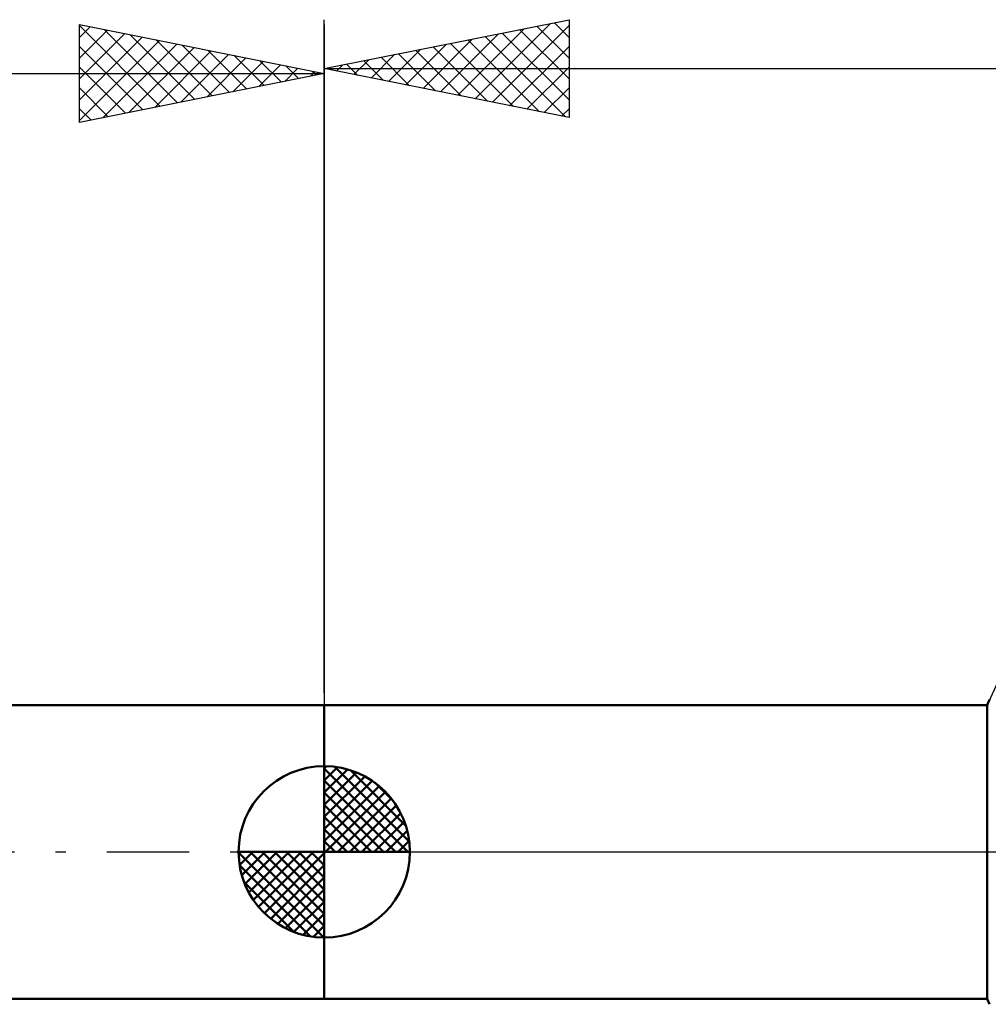
# Model space of a CAD drawing. Units: millimetres. Extents: x -27 to 95, y -32 to 39.
# Drawn here: x 21 to 41, y -3 to 17 of the extents above; entities that cross this region are included whole.
import ezdxf

# ---------------------------------------------------------------- set-up
doc = ezdxf.new("R2010")
doc.units = ezdxf.units.MM
doc.header["$LTSCALE"] = 4.2
doc.linetypes.add('LONGDASH_DASH', pattern=[0.85, 0.4, -0.2, 0.05, -0.2])
for name, color, linetype in [('1', 4, 'CONTINUOUS'), ('2', 7, 'CONTINUOUS'), ('4', 2, 'LONGDASH_DASH'), ('NOCUT', 7, 'CONTINUOUS'), ('SK1', 4, 'CONTINUOUS'), ('SK2', 7, 'CONTINUOUS'), ('SK4', 2, 'LONGDASH_DASH')]:
    doc.layers.add(name, color=color, linetype=linetype)

msp = doc.modelspace()

# ---------------------------------------------------------------- linework, layer by layer
at = {"layer": '1', "color": 4, "linetype": 'CONTINUOUS', "lineweight": 50}
for p, q in [((40.538, 3), (40.591, 3.114)), ((27, 3), (40.538, 3)), ((27, -3), (27, 3)), ((40.538, -3), (40.538, 3)), ((27, -3), (40.538, -3)), ((40.591, -3.114), (40.538, -3))]:
    msp.add_line(p, q, dxfattribs=at)
at = {"layer": '2', "color": 7, "linetype": 'CONTINUOUS', "lineweight": 25}
for p, q in [((27, 3.25), (27, 17)), ((27, 16), (32, 17)), ((30.08, 15.384), (31.62, 16.924)), ((31.698, 16.94), (32, 16.637)), ((32, 17), (32, 15)), ((29.373, 15.525), (30.56, 16.712)), ((29.727, 15.455), (31.09, 16.818)), ((30.434, 15.313), (32, 16.879)), ((30.637, 16.727), (32, 15.365)), ((30.991, 16.798), (32, 15.789)), ((31.344, 16.869), (32, 16.213)), ((28.666, 15.667), (29.499, 16.5)), ((29.02, 15.596), (30.029, 16.606)), ((29.577, 16.515), (30.865, 15.227)), ((29.93, 16.586), (31.395, 15.121)), ((30.284, 16.657), (31.926, 15.015)), ((28.313, 15.737), (28.969, 16.394)), ((28.516, 16.303), (29.274, 15.545)), ((28.869, 16.374), (29.804, 15.439)), ((29.223, 16.445), (30.335, 15.333)), ((30.787, 15.243), (32, 16.455)), ((27.605, 15.879), (27.908, 16.182)), ((27.809, 16.162), (28.213, 15.757)), ((27.959, 15.808), (28.438, 16.288)), ((28.162, 16.232), (28.744, 15.651)), ((27, 16), (63, 16)), ((32, 15), (27, 16)), ((27.102, 16.02), (27.153, 15.969)), ((27.252, 15.95), (27.378, 16.076)), ((27.455, 16.091), (27.683, 15.863)), ((31.141, 15.172), (32, 16.031)), ((31.494, 15.101), (32, 15.607)), ((31.848, 15.03), (32, 15.182))]:
    msp.add_line(p, q, dxfattribs=at)
at = {"layer": '4', "color": 2, "linetype": 'LONGDASH_DASH', "lineweight": 25}
msp.add_line((27, 0), (63, 0), dxfattribs=at)
at = {"layer": 'NOCUT', "color": 7, "linetype": 'CONTINUOUS', "lineweight": 25}
for p, q in [((41, 4), (40.538, 3)), ((40.538, 3), (27, 3)), ((27, 3), (27, 0)), ((27, 0), (63, 0))]:
    msp.add_line(p, q, dxfattribs=at)
at = {"layer": 'SK1', "color": 4, "linetype": 'CONTINUOUS', "lineweight": 50}
for p, q in [((27, 3), (8, 3)), ((27, 0), (27, 1.75)), ((27, 1.705), (27.044, 1.749)), ((27, 1.457), (27.271, 1.728)), ((27, 1.705), (28.705, 0)), ((27, 1.21), (27.474, 1.684)), ((27, 0.962), (27.659, 1.621)), ((27.215, 1.737), (28.737, 0.215)), ((27.533, 1.667), (28.667, 0.533)), ((27, 0.715), (27.827, 1.542)), ((27, 1.457), (28.457, 0)), ((27, 0.467), (27.981, 1.448)), ((27, 0.22), (28.123, 1.342)), ((27, 1.21), (28.21, 0)), ((27.028, 0), (28.251, 1.223)), ((28.04, 1.407), (28.407, 1.04)), ((27.275, 0), (28.367, 1.092)), ((27, 0.962), (27.962, 0)), ((27.523, 0), (28.471, 0.948)), ((27, 0.715), (27.715, 0)), ((27.77, 0), (28.561, 0.79)), ((28.018, 0), (28.636, 0.619)), ((27, 0.467), (27.467, 0)), ((28.265, 0), (28.696, 0.431)), ((27, 0.22), (27.22, 0)), ((28.513, 0), (28.736, 0.223)), ((27, 0), (25.25, 0)), ((25.251, -0.044), (25.295, 0)), ((25.272, -0.271), (25.543, 0)), ((25.316, -0.474), (25.79, 0)), ((25.379, -0.659), (26.038, 0)), ((25.458, -0.827), (26.285, 0)), ((25.487, 0), (27, -1.513)), ((25.552, -0.981), (26.533, 0)), ((25.658, -1.123), (26.78, 0)), ((25.735, 0), (27, -1.265)), ((25.982, 0), (27, -1.018)), ((26.23, 0), (27, -0.77)), ((26.477, 0), (27, -0.523)), ((26.725, 0), (27, -0.275)), ((26.972, 0), (27, -0.028)), ((27, 0), (28.75, 0)), ((27, -1.75), (27, 0)), ((25.25, -0.011), (26.989, -1.75)), ((25.777, -1.251), (27, -0.028)), ((25.274, -0.281), (26.719, -1.726)), ((25.908, -1.367), (27, -0.275)), ((26.052, -1.471), (27, -0.523)), ((25.364, -0.619), (26.381, -1.636)), ((26.21, -1.561), (27, -0.77)), ((26.381, -1.636), (27, -1.018)), ((26.569, -1.696), (27, -1.265)), ((26.777, -1.736), (27, -1.513)), ((8, -3), (27, -3))]:
    msp.add_line(p, q, dxfattribs=at)
for start, end in [(90, 180), (0, 90), (180, 270), (270, 0)]:
    msp.add_arc((27, 0), 1.75, start, end, dxfattribs=at)
at = {"layer": 'SK2', "color": 7, "linetype": 'CONTINUOUS', "lineweight": 25}
for p, q in [((22, 14.9), (22, 16.9)), ((22, 16.9), (27, 15.9)), ((27, 16.9), (27, 3)), ((22, 16.879), (23.65, 15.23)), ((22, 16.637), (22.219, 16.856)), ((22, 16.213), (22.572, 16.785)), ((22, 15.789), (22.926, 16.715)), ((22.505, 16.799), (24.003, 15.3)), ((22, 15.365), (23.279, 16.644)), ((22, 14.94), (23.633, 16.573)), ((22.479, 14.996), (23.986, 16.502)), ((23.035, 16.693), (24.357, 15.371)), ((23.566, 16.587), (24.71, 15.442)), ((22, 16.455), (23.296, 15.159)), ((23.01, 15.102), (24.34, 16.432)), ((23.54, 15.208), (24.693, 16.361)), ((24.096, 16.481), (25.064, 15.513)), ((24.626, 16.374), (25.417, 15.583)), ((24.07, 15.314), (25.047, 16.29)), ((24.601, 15.42), (25.401, 16.22)), ((25.131, 15.526), (25.754, 16.149)), ((25.157, 16.268), (25.771, 15.654)), ((25.687, 16.162), (26.125, 15.725)), ((0, 15.9), (27, 15.9)), ((22, 16.031), (22.943, 15.088)), ((27, 15.9), (22, 14.9)), ((25.661, 15.632), (26.108, 16.078)), ((26.192, 15.738), (26.461, 16.007)), ((26.217, 16.056), (26.478, 15.795)), ((26.722, 15.844), (26.815, 15.937)), ((26.748, 15.95), (26.832, 15.866)), ((22, 15.607), (22.589, 15.018)), ((22, 15.182), (22.236, 14.947))]:
    msp.add_line(p, q, dxfattribs=at)
at = {"layer": 'SK4', "color": 2, "linetype": 'LONGDASH_DASH', "lineweight": 25}
msp.add_line((-6, 0), (69, 0), dxfattribs=at)

doc.saveas('drawing.dxf')
